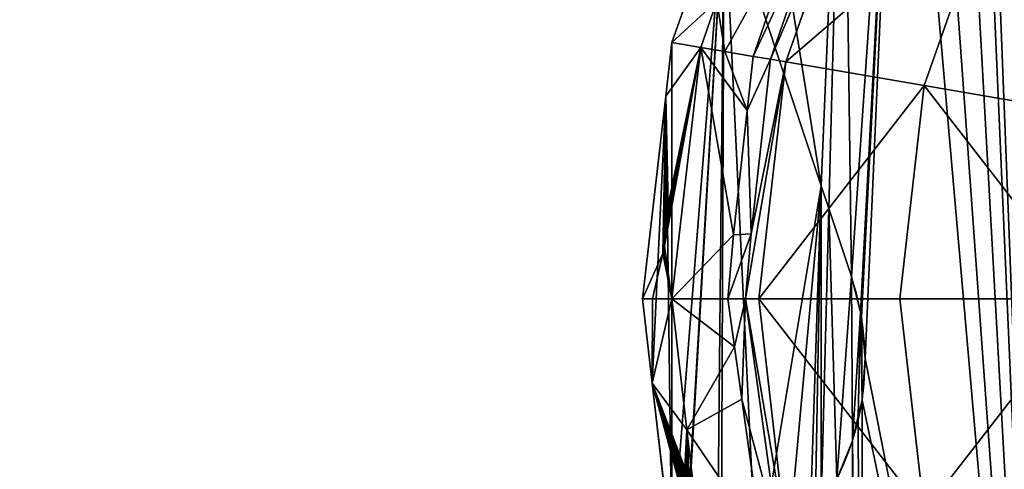
# Model space of a CAD drawing. Extents: x 0 to 3745, y 0 to 4215.
# Drawn here: x 1509 to 1675, y 1699 to 1775 of the extents above; entities that cross this region are included whole.
import ezdxf

# ---------------------------------------------------------------- set-up
doc = ezdxf.new("R2010")
doc.units = 0
doc.header["$LTSCALE"] = 25.4
doc.layers.get('0').update_dxf_attribs({"color": 13, "linetype": 'CONTINUOUS'})

msp = doc.modelspace()

# ---------------------------------------------------------------- linework, layer by layer
at = {"color": 33}
for p, q in [((1638.55, 1767.51, 70.67), (1652.11, 1806, 70.67)), ((1638.55, 1767.51, 70.67), (1652.11, 1806, 70.67)), ((1661.93, 1763.51, 98.22), (1674.14, 1798.15, 98.22)), ((1661.93, 1763.51, 98.22), (1674.14, 1798.15, 98.22)), ((1628.11, 1795.86), (1619.29, 1770.81)), ((1628.11, 1795.86), (1619.29, 1770.81)), ((1624.15, 1769.98, 40.78), (1626.9, 1777.78, 40.78)), ((1624.15, 1769.98, 40.78), (1626.9, 1777.78, 40.78)), ((1619.29, 1770.81), (1618.25, 1761.73)), ((1619.29, 1770.81), (1618.25, 1761.73)), ((1619.29, 1770.81), (1624.15, 1769.98, 40.78)), ((1619.29, 1770.81), (1624.15, 1769.98, 40.78)), ((1619.29, 1727.48, 40.78), (1624.15, 1769.98, 40.78)), ((1619.29, 1727.48, 40.78), (1624.15, 1769.98, 40.78)), ((1624.15, 1769.98, 40.78), (1628.26, 1769.27, 49.31)), ((1624.15, 1769.98, 40.78), (1628.26, 1769.27, 49.31)), ((1628.26, 1769.27, 49.31), (1633.02, 1768.46, 59.2)), ((1628.26, 1769.27, 49.31), (1633.02, 1768.46, 59.2)), ((1633.02, 1768.46, 59.2), (1635.93, 1767.96, 65.24)), ((1633.02, 1768.46, 59.2), (1635.93, 1767.96, 65.24)), ((1633.97, 1727.48, 70.67), (1638.55, 1767.51, 70.67)), ((1633.97, 1727.48, 70.67), (1638.55, 1767.51, 70.67)), ((1635.93, 1767.96, 65.24), (1638.55, 1767.51, 70.67)), ((1635.93, 1767.96, 65.24), (1638.55, 1767.51, 70.67)), ((1638.55, 1767.51, 70.67), (1661.93, 1763.51, 98.22)), ((1638.55, 1767.51, 70.67), (1661.93, 1763.51, 98.22)), ((1657.81, 1727.48, 98.22), (1661.93, 1763.51, 98.22)), ((1657.81, 1727.48, 98.22), (1661.93, 1763.51, 98.22)), ((1661.93, 1763.51, 98.22), (1693.4, 1758.12, 122.36)), ((1661.93, 1763.51, 98.22), (1693.4, 1758.12, 122.36)), ((1618.25, 1761.73), (1614.33, 1727.48)), ((1618.25, 1761.73), (1614.33, 1727.48)), ((1614.33, 1727.48), (1615.99, 1727.48, 13.68)), ((1614.33, 1727.48), (1615.97, 1713.19)), ((1614.33, 1727.48), (1615.99, 1727.48, 13.68)), ((1614.33, 1727.48), (1615.97, 1713.19)), ((1615.99, 1727.48, 13.68), (1619.29, 1727.48, 40.78)), ((1615.99, 1727.48, 13.68), (1619.29, 1727.48, 40.78)), ((1621.82, 1705.33, 40.78), (1619.29, 1727.48, 40.78)), ((1619.29, 1727.48, 40.78), (1628.75, 1727.48, 60.06)), ((1619.29, 1727.48, 40.78), (1628.75, 1727.48, 60.06)), ((1621.82, 1705.33, 40.78), (1619.29, 1727.48, 40.78)), ((1628.75, 1727.48, 60.06), (1631.72, 1727.48, 66.1)), ((1628.75, 1727.48, 60.06), (1631.72, 1727.48, 66.1)), ((1631.72, 1727.48, 66.1), (1633.97, 1727.48, 70.67)), ((1631.72, 1727.48, 66.1), (1633.97, 1727.48, 70.67)), ((1638.55, 1687.45, 70.67), (1633.97, 1727.48, 70.67)), ((1638.55, 1687.45, 70.67), (1633.97, 1727.48, 70.67)), ((1633.97, 1727.48, 70.67), (1657.81, 1727.48, 98.22)), ((1633.97, 1727.48, 70.67), (1657.81, 1727.48, 98.22)), ((1657.81, 1727.48, 98.22), (1689.89, 1727.48, 122.36)), ((1661.93, 1691.45, 98.22), (1657.81, 1727.48, 98.22)), ((1657.81, 1727.48, 98.22), (1689.89, 1727.48, 122.36)), ((1661.93, 1691.45, 98.22), (1657.81, 1727.48, 98.22)), ((1615.97, 1713.19), (1619.29, 1684.15)), ((1615.97, 1713.19), (1619.29, 1684.15)), ((1624.15, 1684.98, 40.78), (1621.82, 1705.33, 40.78)), ((1624.15, 1684.98, 40.78), (1621.82, 1705.33, 40.78))]:
    msp.add_line(p, q, dxfattribs=at)
at = {"color": 28}
for start, end in [(10.418, 18.4349), (10.418, 18.4349), (347.6683, 10.418), (347.6683, 10.418), (322.5849, 347.6683), (322.5849, 347.6683)]:
    msp.add_arc((1607.24, 1717.07), 44.72, start, end, dxfattribs=at)

# ---------------------------------------------------------------- meshes
mesh = msp.add_polyface(dxfattribs=at)
corners = [(1512.91, 2427), (1515.9, 2327.86), (1508.97, 2391.07), (1520.17, 2414.61), (1516.57, 2325.86), (1580.78, 2256.05), (1595.12, 2340.71), (1581.45, 2255.32), (1583.94, 2252.15), (1585.89, 2248.64), (1586.65, 2246.56), (1587.27, 2244.85), (1588.03, 2240.9), (1588.17, 2236.88), (1633.97, 1812.47), (1644.55, 1746.54), (1628.11, 1795.86), (1648.23, 1835.44), (1645.82, 1742.75), (1649.66, 1731.21), (1657.81, 1850.87), (1651.16, 1725.15), (1651.36, 1724.37), (1651.96, 1717.35), (1621.11, 1674.56), (1624.2, 1657.14), (1621.03, 1674.54), (1626.96, 1676.99), (1627.39, 1639.57), (1627.61, 1677.26), (1649.83, 1595.17), (1633.61, 1680.96), (1638.96, 1685.55), (1642.69, 1689.95), (1643.52, 1690.92), (1644.55, 1692.63), (1647.17, 1696.95), (1649.84, 1703.47), (1651.23, 1592.41), (1650.79, 1707.55), (1651.45, 1710.33), (1683.31, 1558.76), (1661.49, 1861.63), (1665.11, 1887.22), (1668.07, 1908.13), (1668.07, 1949.81), (1573.11, 2214.73), (1569.7, 2211.07), (1568.71, 2212.75), (1573.98, 2206.38), (1573.77, 2215.09), (1576.64, 2216.66), (1614.52, 2161.97), (1579.83, 2219.12), (1582.42, 2221.88), (1582.58, 2222.05), (1584.85, 2225.38), (1586.56, 2229.02), (1587.56, 2232.49), (1587.67, 2232.89), (1686.64, 2288.72), (1635.09, 2122.46), (1658.7, 2049.91), (1660.55, 2044.22), (1662.58, 2025.77), (1668.07, 1976.1), (1692.52, 1552.25), (1788.5, 2262.19), (1703.22, 1544.69), (1726.86, 1529.69), (1747.5, 1522.98), (1769.84, 1515.72), (1773.59, 1514.5), (1797.79, 1512.08), (1893.75, 2262.92), (1821.98, 1509.65), (1872.31, 1505.38), (1897.48, 1507.52), (1995.23, 2290.87), (1910.68, 1508.64), (1911.97, 1511.03), (1914.4, 1514.23), (1917.31, 1517.01), (1917.51, 1517.14), (1920.62, 1519.3), (1924.25, 1521.04), (1927.39, 1521.97), (1928.11, 1522.19), (1961.26, 1529.27), (1995.17, 1536.52), (2029.08, 1543.77), (2051.7, 2230.72), (2051.74, 2231.51), (2051.96, 2235.1), (2052.91, 2239.38), (2086.01, 2344.14), (2044.88, 1547.14), (2054.52, 2243.47), (2054.75, 2243.85), (2056.75, 2247.25), (2059.55, 2250.63), (2061.85, 2252.65), (2062.85, 2253.53), (2202.2, 2357.91), (2159.92, 2419.08), (2210.54, 2508.19), (2203, 2358.51), (2206.4, 2360.66), (2210.09, 2362.25), (2212.24, 2362.79), (2228.73, 2454.28), (2213.99, 2363.24), (2218, 2363.61), (2222.02, 2363.34), (2225.94, 2362.44), (2226.33, 2362.29), (2229.67, 2360.94), (2235.65, 2391.07), (2232.19, 2359.43), (2071.95, 2202.6), (2084.08, 2044.22), (2076.56, 1976.1), (2100.44, 2182.85), (2082.04, 2025.77), (2085.93, 2049.91), (2109.54, 2122.46), (2128.94, 2163.09), (2130.11, 2161.97), (2130.28, 2162.16), (2052.11, 1552.25), (2051.82, 2229.48), (2052.12, 2226.35), (2061.32, 1558.76), (2053.23, 2222.1), (2054.28, 2219.71), (2054.99, 2218.08), (2057.36, 2214.39), (2060.28, 2211.11), (2060.66, 2210.79), (2063.68, 2208.33), (2076.56, 1908.13), (2093.4, 1592.41), (2069.9, 2204.02), (2076.56, 1949.81), (2079.52, 1887.22), (2083.14, 1861.63), (2086.82, 1850.87), (2096.4, 1835.44), (2094.79, 1595.17), (2117.24, 1639.57), (2110.66, 1812.47), (2125.34, 1770.81), (2120.43, 1657.14), (2125.34, 1684.15), (2126.38, 1761.73), (2128.66, 1713.19), (2130.3, 1727.48)]
mesh.append_faces([[corners[k] for k in face] for face in [(0, 1, 2), (14, 15, 16), (24, 25, 26), (46, 47, 48), (116, 117, 118), (121, 120, 123), (127, 126, 128), (155, 154, 156)]], dxfattribs={"vtx0": -1, "color": 28})
mesh.append_faces([[corners[k] for k in face] for face in [(1, 3, 4), (4, 3, 5), (5, 6, 7), (7, 6, 8), (8, 6, 9), (9, 6, 10), (10, 6, 11), (11, 6, 12), (12, 6, 13), (15, 17, 18), (18, 17, 19), (19, 20, 21), (21, 20, 22), (22, 20, 23), (25, 27, 28), (28, 29, 30), (30, 37, 38), (38, 40, 41), (47, 46, 49), (49, 51, 52), (52, 60, 61), (61, 60, 62), (62, 60, 63), (63, 60, 64), (64, 60, 65), (65, 60, 45), (41, 60, 66), (66, 67, 68), (68, 67, 69), (69, 67, 70), (70, 67, 71), (71, 67, 72), (72, 67, 73), (73, 74, 75), (75, 74, 76), (76, 74, 77), (77, 78, 79), (79, 78, 80), (80, 78, 81), (81, 78, 82), (82, 78, 83), (83, 78, 84), (84, 78, 85), (85, 78, 86), (86, 78, 87), (87, 78, 88), (88, 78, 89), (89, 78, 90), (91, 78, 92), (92, 78, 93), (93, 78, 94), (90, 91, 96), (94, 95, 97), (97, 95, 98), (98, 95, 99), (99, 95, 100), (100, 95, 101), (101, 95, 102), (102, 95, 103), (103, 105, 106), (106, 105, 107), (107, 105, 108), (108, 105, 109), (109, 110, 111), (111, 110, 112), (112, 110, 113), (113, 110, 114), (114, 110, 115), (115, 110, 116), (120, 122, 124), (124, 122, 125), (125, 126, 127), (129, 131, 132), (132, 140, 141), (140, 119, 143), (143, 119, 121), (141, 147, 148), (148, 147, 149), (149, 151, 152), (152, 151, 153), (153, 154, 155)]], dxfattribs={"vtx0": -1, "vtx1": -1, "color": 28})
mesh.append_faces([[corners[k] for k in face] for face in [(41, 23, 20), (52, 13, 6), (45, 60, 41), (90, 78, 91), (119, 120, 121), (132, 139, 140)]], dxfattribs={"vtx0": -1, "vtx1": -1, "vtx2": -1, "color": 28})
mesh.append_faces([[corners[k] for k in face] for face in [(1, 0, 3), (5, 3, 6), (15, 14, 17), (19, 17, 20), (25, 24, 27), (28, 27, 29), (30, 29, 31), (30, 31, 32), (30, 32, 33), (30, 33, 34), (30, 34, 35), (30, 35, 36), (30, 36, 37), (38, 37, 39), (38, 39, 40), (41, 40, 23), (41, 20, 42), (41, 42, 43), (41, 43, 44), (41, 44, 45), (49, 46, 50), (49, 50, 51), (52, 51, 53), (52, 53, 54), (52, 54, 55), (52, 55, 56), (52, 56, 57), (52, 57, 58), (52, 58, 59), (52, 59, 13), (52, 6, 60), (66, 60, 67), (73, 67, 74), (77, 74, 78), (94, 78, 95), (103, 95, 104), (103, 104, 105), (109, 105, 110), (116, 110, 117), (120, 119, 122), (125, 122, 126), (91, 129, 96), (129, 91, 130), (129, 130, 131), (132, 131, 133), (132, 133, 134), (132, 134, 135), (132, 135, 136), (132, 136, 137), (132, 137, 138), (132, 138, 139), (140, 139, 142), (140, 142, 119), (141, 140, 144), (141, 144, 145), (141, 145, 146), (141, 146, 147), (149, 147, 150), (149, 150, 151), (153, 151, 154)]], dxfattribs={"vtx0": -1, "vtx2": -1, "color": 28})
at = {"color": 24}
mesh = msp.add_polyface(dxfattribs=at)
corners = [(1626.9, 1777.78, 40.78), (1619.29, 1770.81), (1624.15, 1769.98, 40.78), (1628.11, 1795.86), (1629.06, 1787.37, 31.18), (1629.24, 1788.08, 30.56), (1629.45, 1788.87, 30.05), (1629.7, 1789.72, 29.64), (1629.98, 1790.62, 29.36), (1630.29, 1791.55, 29.2), (1630.61, 1792.49, 29.17), (1630.96, 1793.43, 29.27), (1631.31, 1794.35, 29.49), (1631.66, 1795.22, 29.84), (1632.01, 1796.04, 30.3), (1633.97, 1812.47), (1632.35, 1796.79, 30.88), (1632.66, 1797.46, 31.54), (1636.65, 1805.44, 40.78), (1638.55, 1810.84, 40.78)]
mesh.append_faces([[corners[k] for k in face] for face in [(0, 1, 2), (15, 18, 19)]], dxfattribs={"vtx0": -1, "color": 24})
mesh.append_faces([[corners[k] for k in face] for face in [(1, 0, 3), (3, 14, 15)]], dxfattribs={"vtx0": -1, "vtx1": -1, "color": 24})
mesh.append_faces([[corners[k] for k in face] for face in [(3, 0, 4), (3, 4, 5), (3, 5, 6), (3, 6, 7), (3, 7, 8), (3, 8, 9), (3, 9, 10), (3, 10, 11), (3, 11, 12), (3, 12, 13), (3, 13, 14), (15, 14, 16), (15, 16, 17), (15, 17, 18)]], dxfattribs={"vtx0": -1, "vtx2": -1, "color": 24})
at = {"color": 9}
mesh = msp.add_polyface(dxfattribs=at)
corners = [(1641.88, 1793.99, 58.93), (1628.26, 1769.27, 49.31), (1633.02, 1768.46, 59.2), (1626.9, 1777.78, 40.78), (1636.65, 1805.44, 40.78), (1646.97, 1807.84, 59.34), (1640.94, 1809.99, 46.05)]
mesh.append_faces([[corners[k] for k in face] for face in [(0, 1, 2), (4, 5, 6)]], dxfattribs={"vtx0": -1, "color": 9})
mesh.append_faces([[corners[k] for k in face] for face in [(1, 0, 3), (3, 0, 4)]], dxfattribs={"vtx0": -1, "vtx1": -1, "color": 9})
mesh.append_faces([[corners[k] for k in face] for face in [(4, 0, 5)]], dxfattribs={"vtx0": -1, "vtx2": -1, "color": 9})
at = {"color": 28}
mesh = msp.add_polyface(dxfattribs=at)
corners = [(1644.94, 1793.93, 64.96), (1633.02, 1768.46, 59.2), (1635.93, 1767.96, 65.24), (1641.88, 1793.99, 58.93), (1649.69, 1806.86, 65.34), (1646.97, 1807.84, 59.34)]
mesh.append_faces([[corners[k] for k in face] for face in [(0, 1, 2), (3, 4, 5)]], dxfattribs={"vtx0": -1, "color": 28})
mesh.append_faces([[corners[k] for k in face] for face in [(1, 0, 3)]], dxfattribs={"vtx0": -1, "vtx1": -1, "color": 28})
mesh.append_faces([[corners[k] for k in face] for face in [(3, 0, 4)]], dxfattribs={"vtx0": -1, "vtx2": -1, "color": 28})
at = {"color": 109}
mesh = msp.add_polyface(dxfattribs=at)
corners = [(1652.11, 1806, 70.67), (1635.93, 1767.96, 65.24), (1638.55, 1767.51, 70.67), (1644.94, 1793.93, 64.96), (1649.69, 1806.86, 65.34)]
mesh.append_faces([[corners[k] for k in face] for face in [(0, 1, 2), (3, 0, 4)]], dxfattribs={"vtx0": -1, "color": 109})
mesh.append_faces([[corners[k] for k in face] for face in [(1, 0, 3)]], dxfattribs={"vtx0": -1, "vtx1": -1, "color": 109})
mesh = msp.add_polyface(dxfattribs=at)
corners = [(1674.14, 1798.15, 98.22), (1638.55, 1767.51, 70.67), (1661.93, 1763.51, 98.22), (1652.11, 1806, 70.67)]
mesh.append_faces([[corners[k] for k in face] for face in [(0, 1, 2), (1, 0, 3)]], dxfattribs={"vtx0": -1, "color": 109})
mesh = msp.add_polyface(dxfattribs=at)
corners = [(1693.4, 1758.12, 122.36), (1674.14, 1798.15, 98.22), (1661.93, 1763.51, 98.22), (1703.78, 1787.58, 122.36)]
mesh.append_faces([[corners[k] for k in face] for face in [(0, 1, 2), (1, 0, 3)]], dxfattribs={"vtx0": -1, "color": 109})
at = {"color": 28}
mesh = msp.add_polyface(dxfattribs=at)
corners = [(1618.25, 1761.73), (1615.97, 1713.19), (1614.33, 1727.48), (1619.29, 1684.15), (1619.29, 1770.81), (1628.11, 1795.86), (1621.03, 1674.54), (1621.11, 1674.56), (1626.96, 1676.99), (1627.61, 1677.26), (1633.61, 1680.96), (1644.55, 1746.54), (1638.96, 1685.55), (1642.69, 1689.95), (1643.52, 1690.92), (1644.55, 1692.63), (1645.82, 1742.75), (1647.17, 1696.95), (1649.66, 1731.21), (1649.84, 1703.47), (1651.16, 1725.15), (1650.79, 1707.55), (1651.45, 1710.33), (1651.36, 1724.37), (1651.96, 1717.35)]
mesh.append_faces([[corners[k] for k in face] for face in [(0, 1, 2), (22, 23, 24)]], dxfattribs={"vtx0": -1, "color": 28})
mesh.append_faces([[corners[k] for k in face] for face in [(1, 0, 3), (3, 5, 6), (6, 5, 7), (7, 5, 8), (8, 5, 9), (9, 5, 10), (10, 11, 12), (12, 11, 13), (13, 11, 14), (14, 11, 15), (15, 16, 17), (17, 18, 19), (19, 20, 21), (21, 20, 22)]], dxfattribs={"vtx0": -1, "vtx1": -1, "color": 28})
mesh.append_faces([[corners[k] for k in face] for face in [(3, 0, 4), (3, 4, 5), (10, 5, 11), (15, 11, 16), (17, 16, 18), (19, 18, 20), (22, 20, 23)]], dxfattribs={"vtx0": -1, "vtx2": -1, "color": 28})
at = {"color": 24}
mesh = msp.add_polyface(dxfattribs=at)
corners = [(1626.9, 1777.78, 40.78), (1624.15, 1769.98, 40.78), (1628.26, 1769.27, 49.31)]
mesh.append_faces([[corners[k] for k in face] for face in [(0, 1, 2)]], dxfattribs={"color": 24})
mesh = msp.add_polyface(dxfattribs=at)
corners = [(1619.29, 1727.48, 40.78), (1617.76, 1735.13, 21.01), (1615.99, 1727.48, 13.68), (1617.89, 1735.73, 21.5), (1618.01, 1736.38, 21.91), (1624.15, 1769.98, 40.78), (1618.13, 1737.09, 22.22), (1618.24, 1737.84, 22.43), (1618.34, 1738.6, 22.54), (1618.43, 1739.38, 22.54), (1618.51, 1740.14, 22.43), (1618.56, 1740.89, 22.21), (1618.61, 1741.6, 21.9), (1618.63, 1742.25, 21.49), (1618.64, 1742.84, 20.99), (1618.63, 1743.36, 20.42), (1618.25, 1761.73), (1619.29, 1770.81)]
mesh.append_faces([[corners[k] for k in face] for face in [(0, 1, 2), (16, 5, 17)]], dxfattribs={"vtx0": -1, "color": 24})
mesh.append_faces([[corners[k] for k in face] for face in [(1, 0, 3), (3, 0, 4), (4, 5, 6), (6, 5, 7), (7, 5, 8), (8, 5, 9), (9, 5, 10), (10, 5, 11), (11, 5, 12), (12, 5, 13), (13, 5, 14), (14, 5, 15), (15, 5, 16)]], dxfattribs={"vtx0": -1, "vtx1": -1, "color": 24})
mesh.append_faces([[corners[k] for k in face] for face in [(4, 0, 5)]], dxfattribs={"vtx0": -1, "vtx2": -1, "color": 24})
mesh = msp.add_polyface(dxfattribs=at)
corners = [(1629.72, 1738.29, 59.51), (1619.29, 1727.48, 40.78), (1628.75, 1727.48, 60.06), (1624.15, 1769.98, 40.78), (1632.02, 1759.3, 59.29), (1628.26, 1769.27, 49.31)]
mesh.append_faces([[corners[k] for k in face] for face in [(0, 1, 2), (3, 4, 5)]], dxfattribs={"vtx0": -1, "color": 24})
mesh.append_faces([[corners[k] for k in face] for face in [(1, 0, 3)]], dxfattribs={"vtx0": -1, "vtx1": -1, "color": 24})
mesh.append_faces([[corners[k] for k in face] for face in [(3, 0, 4)]], dxfattribs={"vtx0": -1, "vtx2": -1, "color": 24})
at = {"color": 9}
mesh = msp.add_polyface(dxfattribs=at)
corners = [(1628.26, 1769.27, 49.31), (1632.02, 1759.3, 59.29), (1633.02, 1768.46, 59.2)]
mesh.append_faces([[corners[k] for k in face] for face in [(0, 1, 2)]], dxfattribs={"color": 9})
at = {"color": 28}
mesh = msp.add_polyface(dxfattribs=at)
corners = [(1632.71, 1738.47, 65.54), (1628.75, 1727.48, 60.06), (1631.72, 1727.48, 66.1), (1629.72, 1738.29, 59.51), (1632.02, 1759.3, 59.29), (1635.93, 1767.96, 65.24), (1633.02, 1768.46, 59.2)]
mesh.append_faces([[corners[k] for k in face] for face in [(0, 1, 2), (4, 5, 6)]], dxfattribs={"vtx0": -1, "color": 28})
mesh.append_faces([[corners[k] for k in face] for face in [(1, 0, 3), (3, 0, 4)]], dxfattribs={"vtx0": -1, "vtx1": -1, "color": 28})
mesh.append_faces([[corners[k] for k in face] for face in [(4, 0, 5)]], dxfattribs={"vtx0": -1, "vtx2": -1, "color": 28})
at = {"color": 109}
mesh = msp.add_polyface(dxfattribs=at)
corners = [(1638.55, 1767.51, 70.67), (1631.72, 1727.48, 66.1), (1633.97, 1727.48, 70.67), (1632.71, 1738.47, 65.54), (1635.93, 1767.96, 65.24)]
mesh.append_faces([[corners[k] for k in face] for face in [(0, 1, 2), (3, 0, 4)]], dxfattribs={"vtx0": -1, "color": 109})
mesh.append_faces([[corners[k] for k in face] for face in [(1, 0, 3)]], dxfattribs={"vtx0": -1, "vtx1": -1, "color": 109})
mesh = msp.add_polyface(dxfattribs=at)
corners = [(1661.93, 1763.51, 98.22), (1633.97, 1727.48, 70.67), (1657.81, 1727.48, 98.22), (1638.55, 1767.51, 70.67)]
mesh.append_faces([[corners[k] for k in face] for face in [(0, 1, 2), (1, 0, 3)]], dxfattribs={"vtx0": -1, "color": 109})
mesh = msp.add_polyface(dxfattribs=at)
corners = [(1689.89, 1727.48, 122.36), (1661.93, 1763.51, 98.22), (1657.81, 1727.48, 98.22), (1693.4, 1758.12, 122.36)]
mesh.append_faces([[corners[k] for k in face] for face in [(0, 1, 2), (1, 0, 3)]], dxfattribs={"vtx0": -1, "color": 109})
at = {"color": 9}
mesh = msp.add_polyface(dxfattribs=at)
corners = [(1617.76, 1735.13, 21.01), (1614.33, 1727.48), (1615.99, 1727.48, 13.68), (1618.25, 1761.73), (1617.89, 1735.73, 21.5), (1618.01, 1736.38, 21.91), (1618.13, 1737.09, 22.22), (1618.24, 1737.84, 22.43), (1618.34, 1738.6, 22.54), (1618.43, 1739.38, 22.54), (1618.51, 1740.14, 22.43), (1618.56, 1740.89, 22.21), (1618.61, 1741.6, 21.9), (1618.63, 1742.25, 21.49), (1618.63, 1743.36, 20.42), (1618.64, 1742.84, 20.99)]
mesh.append_faces([[corners[k] for k in face] for face in [(0, 1, 2), (14, 13, 15)]], dxfattribs={"vtx0": -1, "color": 9})
mesh.append_faces([[corners[k] for k in face] for face in [(1, 0, 3), (3, 13, 14)]], dxfattribs={"vtx0": -1, "vtx1": -1, "color": 9})
mesh.append_faces([[corners[k] for k in face] for face in [(3, 0, 4), (3, 4, 5), (3, 5, 6), (3, 6, 7), (3, 7, 8), (3, 8, 9), (3, 9, 10), (3, 10, 11), (3, 11, 12), (3, 12, 13)]], dxfattribs={"vtx0": -1, "vtx2": -1, "color": 9})
mesh = msp.add_polyface(dxfattribs=at)
corners = [(1614.33, 1727.48), (1615.97, 1713.19), (1615.99, 1727.48, 13.68)]
mesh.append_faces([[corners[k] for k in face] for face in [(0, 1, 2)]], dxfattribs={"color": 9})
at = {"color": 24}
mesh = msp.add_polyface(dxfattribs=at)
corners = [(1623.63, 1684.89, 36.43), (1615.97, 1713.19), (1619.29, 1684.15), (1622.59, 1688.77, 31.5), (1622.43, 1689.43, 30.79), (1622.26, 1690.2, 30.18), (1622.11, 1691.05, 29.7), (1621.96, 1691.96, 29.35), (1621.83, 1692.92, 29.15), (1621.71, 1693.89, 29.1), (1621.61, 1694.86, 29.19), (1621.53, 1695.81, 29.44), (1621.48, 1696.7, 29.83), (1621.45, 1697.53, 30.35), (1621.44, 1698.26, 31), (1621.46, 1698.89, 31.74), (1621.82, 1705.33, 40.78), (1619.29, 1727.48, 40.78), (1615.99, 1727.48, 13.68)]
mesh.append_faces([[corners[k] for k in face] for face in [(0, 1, 2), (1, 17, 18)]], dxfattribs={"vtx0": -1, "color": 24})
mesh.append_faces([[corners[k] for k in face] for face in [(1, 0, 3), (1, 3, 4), (1, 4, 5), (1, 5, 6), (1, 6, 7), (1, 7, 8), (1, 8, 9), (1, 9, 10), (1, 10, 11), (1, 11, 12), (1, 12, 13), (1, 13, 14), (1, 14, 15), (1, 15, 16), (1, 16, 17)]], dxfattribs={"vtx0": -1, "vtx2": -1, "color": 24})
mesh = msp.add_polyface(dxfattribs=at)
corners = [(1629.88, 1719.36, 60.46), (1619.29, 1727.48, 40.78), (1621.82, 1705.33, 40.78), (1628.75, 1727.48, 60.06)]
mesh.append_faces([[corners[k] for k in face] for face in [(0, 1, 2), (1, 0, 3)]], dxfattribs={"vtx0": -1, "color": 24})
at = {"color": 28}
mesh = msp.add_polyface(dxfattribs=at)
corners = [(1637.32, 1687.24, 68.12), (1631.12, 1710.48, 60.91), (1634.42, 1686.74, 62.1), (1631.72, 1727.48, 66.1), (1629.88, 1719.36, 60.46), (1628.75, 1727.48, 60.06)]
mesh.append_faces([[corners[k] for k in face] for face in [(0, 1, 2), (4, 3, 5)]], dxfattribs={"vtx0": -1, "color": 28})
mesh.append_faces([[corners[k] for k in face] for face in [(1, 3, 4)]], dxfattribs={"vtx0": -1, "vtx1": -1, "color": 28})
mesh.append_faces([[corners[k] for k in face] for face in [(1, 0, 3)]], dxfattribs={"vtx0": -1, "vtx2": -1, "color": 28})
at = {"color": 109}
mesh = msp.add_polyface(dxfattribs=at)
corners = [(1638.55, 1687.45, 70.67), (1631.72, 1727.48, 66.1), (1637.32, 1687.24, 68.12), (1633.97, 1727.48, 70.67)]
mesh.append_faces([[corners[k] for k in face] for face in [(0, 1, 2), (1, 0, 3)]], dxfattribs={"vtx0": -1, "color": 109})
mesh = msp.add_polyface(dxfattribs=at)
corners = [(1661.93, 1691.45, 98.22), (1633.97, 1727.48, 70.67), (1638.55, 1687.45, 70.67), (1657.81, 1727.48, 98.22)]
mesh.append_faces([[corners[k] for k in face] for face in [(0, 1, 2), (1, 0, 3)]], dxfattribs={"vtx0": -1, "color": 109})
mesh = msp.add_polyface(dxfattribs=at)
corners = [(1661.93, 1691.45, 98.22), (1689.89, 1727.48, 122.36), (1657.81, 1727.48, 98.22), (1693.4, 1696.84, 122.36)]
mesh.append_faces([[corners[k] for k in face] for face in [(0, 1, 2), (1, 0, 3)]], dxfattribs={"vtx0": -1, "color": 109})
at = {"color": 9}
mesh = msp.add_polyface(dxfattribs=at)
corners = [(1634.42, 1686.74, 62.1), (1621.82, 1705.33, 40.78), (1624.15, 1684.98, 40.78), (1631.12, 1710.48, 60.91), (1629.88, 1719.36, 60.46)]
mesh.append_faces([[corners[k] for k in face] for face in [(0, 1, 2), (1, 3, 4)]], dxfattribs={"vtx0": -1, "color": 9})
mesh.append_faces([[corners[k] for k in face] for face in [(1, 0, 3)]], dxfattribs={"vtx0": -1, "vtx2": -1, "color": 9})
mesh = msp.add_polyface(dxfattribs=at)
corners = [(1624.15, 1684.98, 40.78), (1622.59, 1688.77, 31.5), (1623.63, 1684.89, 36.43), (1621.82, 1705.33, 40.78), (1622.43, 1689.43, 30.79), (1622.26, 1690.2, 30.18), (1622.11, 1691.05, 29.7), (1621.96, 1691.96, 29.35), (1621.83, 1692.92, 29.15), (1621.71, 1693.89, 29.1), (1621.61, 1694.86, 29.19), (1621.53, 1695.81, 29.44), (1621.48, 1696.7, 29.83), (1621.45, 1697.53, 30.35), (1621.44, 1698.26, 31), (1621.46, 1698.89, 31.74)]
mesh.append_faces([[corners[k] for k in face] for face in [(0, 1, 2), (14, 3, 15)]], dxfattribs={"vtx0": -1, "color": 9})
mesh.append_faces([[corners[k] for k in face] for face in [(1, 3, 4), (4, 3, 5), (5, 3, 6), (6, 3, 7), (7, 3, 8), (8, 3, 9), (9, 3, 10), (10, 3, 11), (11, 3, 12), (12, 3, 13), (13, 3, 14)]], dxfattribs={"vtx0": -1, "vtx1": -1, "color": 9})
mesh.append_faces([[corners[k] for k in face] for face in [(1, 0, 3)]], dxfattribs={"vtx0": -1, "vtx2": -1, "color": 9})

doc.saveas('drawing.dxf')
